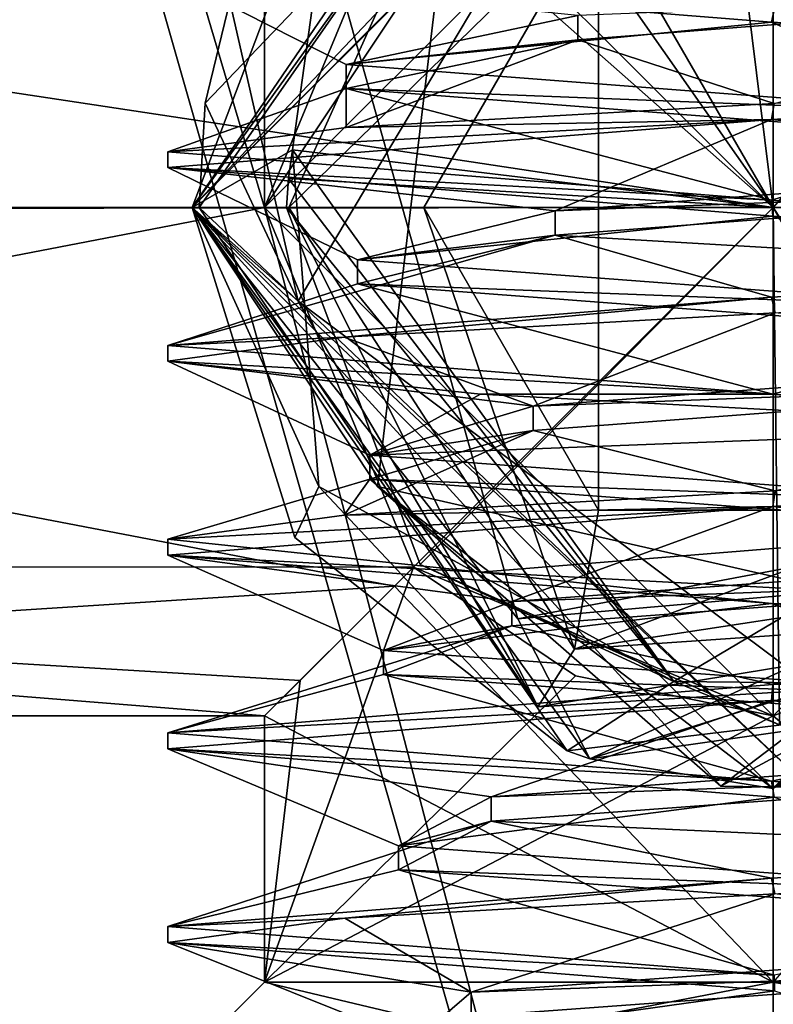
# Model space of a CAD drawing. Units: millimetres. Extents: x -353 to 315, y -111 to 100.
# Drawn here: x -3 to 0, y -33 to -29 of the extents above; entities that cross this region are included whole.
import ezdxf

# ---------------------------------------------------------------- set-up
doc = ezdxf.new("R2010")
doc.units = ezdxf.units.MM
doc.header["$LTSCALE"] = 21.359881
for name, color, linetype in [('1151', 7, 'CONTINUOUS'), ('1152', 7, 'CONTINUOUS'), ('1153', 7, 'CONTINUOUS'), ('1154', 7, 'CONTINUOUS'), ('1155', 7, 'CONTINUOUS'), ('1156', 7, 'CONTINUOUS'), ('1157', 7, 'CONTINUOUS'), ('1158', 7, 'CONTINUOUS'), ('1159', 7, 'CONTINUOUS'), ('1160', 7, 'CONTINUOUS'), ('1161', 7, 'CONTINUOUS'), ('1162', 7, 'CONTINUOUS'), ('1163', 7, 'CONTINUOUS'), ('1167', 7, 'CONTINUOUS'), ('1168', 7, 'CONTINUOUS'), ('479', 7, 'CONTINUOUS'), ('480', 7, 'CONTINUOUS'), ('481', 7, 'CONTINUOUS'), ('482', 7, 'CONTINUOUS'), ('489', 7, 'CONTINUOUS'), ('490', 7, 'CONTINUOUS'), ('493', 7, 'CONTINUOUS'), ('494', 7, 'CONTINUOUS'), ('507', 7, 'CONTINUOUS'), ('508', 7, 'CONTINUOUS'), ('559', 7, 'CONTINUOUS'), ('561', 7, 'CONTINUOUS'), ('592', 7, 'CONTINUOUS'), ('593', 7, 'CONTINUOUS'), ('594', 7, 'CONTINUOUS'), ('595', 7, 'CONTINUOUS'), ('596', 7, 'CONTINUOUS'), ('597', 7, 'CONTINUOUS')]:
    doc.layers.add(name, color=color, linetype=linetype)

msp = doc.modelspace()

# ---------------------------------------------------------------- linework, layer by layer
at = {"layer": '1151', "color": 7, "linetype": 'CONTINUOUS', "true_color": 0xc4c4c4}
for points in [[(-1.327, -28.5036, 47.5), (-2, -30, 47.5), (-0.7217, -28.75, 47.5), (-1.327, -28.5036, 47.5)], [(-0.7217, -28.75, 47.5), (-2, -30, 47.5), (-1.4434, -30, 47.5), (-0.7217, -28.75, 47.5)], [(-2, -30, 47.5), (-0.8202, -31.8241, 47.5), (-1.4434, -30, 47.5), (-2, -30, 47.5)], [(-0.8202, -31.8241, 47.5), (-0.7217, -31.25, 47.5), (-1.4434, -30, 47.5), (-0.8202, -31.8241, 47.5)], [(-0.8202, -31.8241, 47.5), (1.3271, -31.4962, 47.5), (0.7217, -31.25, 47.5), (-0.8202, -31.8241, 47.5)], [(-0.7217, -31.25, 47.5), (-0.8202, -31.8241, 47.5), (0.7217, -31.25, 47.5), (-0.7217, -31.25, 47.5)]]:
    msp.add_3dface(points, dxfattribs=at)
at = {"layer": '1152', "color": 7, "linetype": 'CONTINUOUS', "true_color": 0xc4c4c4}
for points in [[(-2.4, -30, 46.3462), (-2.4, -30, 46.6843), (-0.0107, -27.6, 46.4849), (-2.4, -30, 46.3462)], [(0.0002, -27.6, 46.1462), (-2.4, -30, 46.3462), (-0.0107, -27.6, 46.4849), (0.0002, -27.6, 46.1462)], [(-2.4, -30, 45.5462), (-2.4, -30, 45.8843), (0.0002, -27.6, 45.6843), (-2.4, -30, 45.5462)], [(0.0003, -27.6, 45.3462), (-2.4, -30, 45.5462), (0.0002, -27.6, 45.6843), (0.0003, -27.6, 45.3462)], [(-2.4, -30, 44.9), (-2.4, -30, 45.0843), (-1.798, -28.4103, 44.9921), (-2.4, -30, 44.9)], [(-1.7984, -28.4107, 44.9), (-2.4, -30, 44.9), (-1.798, -28.4103, 44.9921), (-1.7984, -28.4107, 44.9)]]:
    msp.add_3dface(points, dxfattribs=at)
at = {"layer": '1153', "color": 7, "linetype": 'CONTINUOUS', "true_color": 0xc4c4c4}
for points in [[(-2.4, -30, 46.6843), (-2.4, -30, 46.3462), (-0.2173, -32.3901, 46.5346), (-2.4, -30, 46.6843)], [(0.1479, -32.3954, 46.8922), (-2.4, -30, 46.6843), (-0.2173, -32.3901, 46.5346), (0.1479, -32.3954, 46.8922)], [(-2.4, -30, 45.8843), (-2.4, -30, 45.5462), (-0.7571, -32.2775, 45.7053), (-2.4, -30, 45.8843)], [(-2.4, -30, 45.8843), (-0.7571, -32.2775, 45.7053), (-0.0017, -32.4, 46.0842), (-2.4, -30, 45.8843)], [(-2.4, -30, 45.0843), (-2.4, -30, 44.9), (-1.9753, -31.3631, 44.9), (-2.4, -30, 45.0843)], [(-0.8516, -32.2438, 44.9), (-2.4, -30, 45.0843), (-1.9753, -31.3631, 44.9), (-0.8516, -32.2438, 44.9)], [(-2.4, -30, 45.0843), (-0.8516, -32.2438, 44.9), (-0.7571, -32.2775, 45.2434), (-2.4, -30, 45.0843)], [(2.4, -30, 45.9462), (2.4, -30, 46.2843), (-0.0017, -32.4, 46.0842), (2.4, -30, 45.9462)], [(2.2772, -30.7577, 45.9053), (2.4, -30, 45.9462), (-0.0017, -32.4, 46.0842), (2.2772, -30.7577, 45.9053)], [(2.3607, -30.4328, 46.7231), (0.1479, -32.3954, 46.8922), (-0.2173, -32.3901, 46.5346), (2.3607, -30.4328, 46.7231)], [(1.9217, -31.4378, 45.8644), (2.2772, -30.7577, 45.9053), (-0.0017, -32.4, 46.0842), (1.9217, -31.4378, 45.8644)], [(-0.7571, -32.2775, 45.7053), (1.9217, -31.4378, 45.8644), (-0.0017, -32.4, 46.0842), (-0.7571, -32.2775, 45.7053)], [(-0.7571, -32.2775, 45.2434), (1.3633, -31.9752, 45.0231), (1.9217, -31.4378, 45.4025), (-0.7571, -32.2775, 45.2434)], [(-0.8516, -32.2438, 44.9), (1.3633, -31.9752, 45.0231), (-0.7571, -32.2775, 45.2434), (-0.8516, -32.2438, 44.9)]]:
    msp.add_3dface(points, dxfattribs=at)
at = {"layer": '1154', "color": 7, "linetype": 'CONTINUOUS', "true_color": 0xc4c4c4}
for points in [[(-1.7984, -28.4107, 44.9), (-0.2951, -27.6182, 44.9), (0, -30, 42.5), (-1.7984, -28.4107, 44.9)], [(0, -30, 42.5), (-0.2951, -27.6182, 44.9), (1.5386, -28.2478, 44.8319), (0, -30, 42.5)], [(2.2633, -30, 44.7633), (0, -30, 42.5), (1.5386, -28.2478, 44.8319), (2.2633, -30, 44.7633)], [(-2.4, -30, 44.9), (-1.7984, -28.4107, 44.9), (-1.9857, -29.7611, 44.5), (-2.4, -30, 44.9)], [(-1.7984, -28.4107, 44.9), (0, -30, 42.5), (-1.9857, -29.7611, 44.5), (-1.7984, -28.4107, 44.9)], [(-1.8762, -31.1528, 44.7021), (-2.4, -30, 44.9), (-1.9857, -29.7611, 44.5), (-1.8762, -31.1528, 44.7021)], [(-1.9857, -29.7611, 44.5), (0, -30, 42.5), (-2.0013, -29.8802, 44.5048), (-1.9857, -29.7611, 44.5)], [(0, -30, 42.5), (-2.0097, -30, 44.5097), (-2.0013, -29.8802, 44.5048), (0, -30, 42.5)], [(-1.9753, -31.3631, 44.9), (-2.4, -30, 44.9), (-1.8762, -31.1528, 44.7021), (-1.9753, -31.3631, 44.9)], [(-0.8516, -32.2438, 44.9), (-1.9753, -31.3631, 44.9), (-1.8762, -31.1528, 44.7021), (-0.8516, -32.2438, 44.9)]]:
    msp.add_3dface(points, dxfattribs=at)
at = {"layer": '1155', "color": 7, "linetype": 'CONTINUOUS', "true_color": 0xc4c4c4}
for points in [[(-2.0097, -30, 44.5097), (0, -30, 42.5), (-1.4582, -31.4741, 44.5735), (-2.0097, -30, 44.5097)], [(-1.4582, -31.4741, 44.5735), (0, -30, 42.5), (0.0251, -32.1373, 44.6374), (-1.4582, -31.4741, 44.5735)], [(0, -30, 42.5), (2.2633, -30, 44.7633), (0.0251, -32.1373, 44.6374), (0, -30, 42.5)]]:
    msp.add_3dface(points, dxfattribs=at)
at = {"layer": '1156', "color": 7, "linetype": 'CONTINUOUS', "true_color": 0xc4c4c4}
for points in [[(-2, -30, 47.5), (-1.327, -28.5036, 47.5), (-2.3707, -30, 47.1293), (-2, -30, 47.5)], [(-2.3707, -30, 47.1293), (-1.327, -28.5036, 47.5), (-2.3462, -29.5694, 47.1146), (-2.3707, -30, 47.1293)], [(-1.327, -28.5036, 47.5), (-2.2438, -29.1484, 47.1), (-2.3462, -29.5694, 47.1146), (-1.327, -28.5036, 47.5)]]:
    msp.add_3dface(points, dxfattribs=at)
at = {"layer": '1157', "color": 7, "linetype": 'CONTINUOUS', "true_color": 0xc4c4c4}
for points in [[(-0.9717, -32.062, 47.2205), (-2, -30, 47.5), (-2.3707, -30, 47.1293), (-0.9717, -32.062, 47.2205)], [(-0.8202, -31.8241, 47.5), (-2, -30, 47.5), (-0.9717, -32.062, 47.2205), (-0.8202, -31.8241, 47.5)], [(1.3271, -31.4962, 47.5), (-0.8202, -31.8241, 47.5), (1.4114, -31.671, 47.3127), (1.3271, -31.4962, 47.5)], [(1.4114, -31.671, 47.3127), (-0.8202, -31.8241, 47.5), (-0.9717, -32.062, 47.2205), (1.4114, -31.671, 47.3127)]]:
    msp.add_3dface(points, dxfattribs=at)
at = {"layer": '1158', "color": 7, "linetype": 'CONTINUOUS', "true_color": 0xc4c4c4}
for points in [[(-0.0107, -27.6, 46.4849), (-2.4, -30, 46.6843), (-0.5901, -28.089, 46.7534), (-0.0107, -27.6, 46.4849)], [(0.0002, -27.6, 45.6843), (-2.4, -30, 45.8843), (-1.317, -28.4948, 46.0068), (0.0002, -27.6, 45.6843)], [(-0.5901, -28.089, 46.7534), (-2.4, -30, 46.6843), (-1.9622, -30.387, 46.94), (-0.5901, -28.089, 46.7534)], [(-1.317, -28.4948, 46.0068), (-2.4, -30, 45.8843), (-1.6347, -31.1523, 46.1934), (-1.317, -28.4948, 46.0068)], [(-2.4, -30, 46.6843), (0.1479, -32.3954, 46.8922), (-1.9622, -30.387, 46.94), (-2.4, -30, 46.6843)], [(-2.4, -30, 45.8843), (-0.0017, -32.4, 46.0842), (-1.6347, -31.1523, 46.1934), (-2.4, -30, 45.8843)], [(-0.0017, -32.4, 46.0842), (2.4, -30, 46.2843), (0.9749, -31.7463, 46.3801), (-0.0017, -32.4, 46.0842)], [(-1.9622, -30.387, 46.94), (0.1479, -32.3954, 46.8922), (0.1795, -31.9919, 47.1267), (-1.9622, -30.387, 46.94)], [(-1.6347, -31.1523, 46.1934), (-0.0017, -32.4, 46.0842), (0.9749, -31.7463, 46.3801), (-1.6347, -31.1523, 46.1934)]]:
    msp.add_3dface(points, dxfattribs=at)
at = {"layer": '1159', "color": 7, "linetype": 'CONTINUOUS', "true_color": 0xc4c4c4}
for points in [[(-2.4, -30, 46.3462), (0.0002, -27.6, 46.1462), (-1.317, -28.4948, 46.0068), (-2.4, -30, 46.3462)], [(-2.2438, -29.1484, 47.1), (-0.5901, -28.089, 46.7534), (-1.9622, -30.387, 46.94), (-2.2438, -29.1484, 47.1)], [(-2.4, -30, 46.3462), (-1.317, -28.4948, 46.0068), (-1.6347, -31.1523, 46.1934), (-2.4, -30, 46.3462)], [(-2.3462, -29.5694, 47.1146), (-2.2438, -29.1484, 47.1), (-1.9622, -30.387, 46.94), (-2.3462, -29.5694, 47.1146)], [(-2.3707, -30, 47.1293), (-2.3462, -29.5694, 47.1146), (-1.9622, -30.387, 46.94), (-2.3707, -30, 47.1293)], [(-0.2173, -32.3901, 46.5346), (-2.4, -30, 46.3462), (-1.6347, -31.1523, 46.1934), (-0.2173, -32.3901, 46.5346)], [(-0.9717, -32.062, 47.2205), (-2.3707, -30, 47.1293), (-1.9622, -30.387, 46.94), (-0.9717, -32.062, 47.2205)], [(-0.9717, -32.062, 47.2205), (-1.9622, -30.387, 46.94), (0.1795, -31.9919, 47.1267), (-0.9717, -32.062, 47.2205)], [(2.3607, -30.4328, 46.7231), (-0.2173, -32.3901, 46.5346), (0.9749, -31.7463, 46.3801), (2.3607, -30.4328, 46.7231)], [(-0.2173, -32.3901, 46.5346), (-1.6347, -31.1523, 46.1934), (0.9749, -31.7463, 46.3801), (-0.2173, -32.3901, 46.5346)], [(1.4114, -31.671, 47.3127), (-0.9717, -32.062, 47.2205), (0.1795, -31.9919, 47.1267), (1.4114, -31.671, 47.3127)]]:
    msp.add_3dface(points, dxfattribs=at)
at = {"layer": '1160', "color": 7, "linetype": 'CONTINUOUS', "true_color": 0xc4c4c4}
for points in [[(-1.798, -28.4103, 44.9921), (-2.4, -30, 45.0843), (-1.7848, -29.0975, 45.2556), (-1.798, -28.4103, 44.9921)], [(-1.7848, -29.0975, 45.2556), (-2.4, -30, 45.0843), (-1.0543, -31.6995, 45.4445), (-1.7848, -29.0975, 45.2556)], [(-1.9857, -29.7611, 44.5), (-2.0013, -29.8802, 44.5048), (-0.4108, -31.9574, 44.6889), (-1.9857, -29.7611, 44.5)], [(-2.0013, -29.8802, 44.5048), (-2.0097, -30, 44.5097), (-0.4108, -31.9574, 44.6889), (-2.0013, -29.8802, 44.5048)], [(-2.4, -30, 45.0843), (-0.7571, -32.2775, 45.2434), (-1.0543, -31.6995, 45.4445), (-2.4, -30, 45.0843)], [(-2.0097, -30, 44.5097), (-1.4582, -31.4741, 44.5735), (-0.4108, -31.9574, 44.6889), (-2.0097, -30, 44.5097)], [(-0.4108, -31.9574, 44.6889), (0.0251, -32.1373, 44.6374), (1.9142, -30.5795, 44.8778), (-0.4108, -31.9574, 44.6889)], [(1.9217, -31.4378, 45.4025), (1.6014, -31.1982, 45.6335), (-1.0543, -31.6995, 45.4445), (1.9217, -31.4378, 45.4025)], [(-0.7571, -32.2775, 45.2434), (1.9217, -31.4378, 45.4025), (-1.0543, -31.6995, 45.4445), (-0.7571, -32.2775, 45.2434)], [(-1.4582, -31.4741, 44.5735), (0.0251, -32.1373, 44.6374), (-0.4108, -31.9574, 44.6889), (-1.4582, -31.4741, 44.5735)]]:
    msp.add_3dface(points, dxfattribs=at)
at = {"layer": '1161', "color": 7, "linetype": 'CONTINUOUS', "true_color": 0xc4c4c4}
for points in [[(-2.4, -30, 45.5462), (0.0003, -27.6, 45.3462), (-1.7848, -29.0975, 45.2556), (-2.4, -30, 45.5462)], [(-2.4, -30, 45.5462), (-1.7848, -29.0975, 45.2556), (-1.0543, -31.6995, 45.4445), (-2.4, -30, 45.5462)], [(-1.8762, -31.1528, 44.7021), (-1.9857, -29.7611, 44.5), (-0.4108, -31.9574, 44.6889), (-1.8762, -31.1528, 44.7021)], [(-0.7571, -32.2775, 45.7053), (-2.4, -30, 45.5462), (-1.0543, -31.6995, 45.4445), (-0.7571, -32.2775, 45.7053)], [(1.3633, -31.9752, 45.0231), (-0.4108, -31.9574, 44.6889), (1.9142, -30.5795, 44.8778), (1.3633, -31.9752, 45.0231)], [(-0.8516, -32.2438, 44.9), (-1.8762, -31.1528, 44.7021), (-0.4108, -31.9574, 44.6889), (-0.8516, -32.2438, 44.9)], [(1.6014, -31.1982, 45.6335), (-0.7571, -32.2775, 45.7053), (-1.0543, -31.6995, 45.4445), (1.6014, -31.1982, 45.6335)], [(1.9217, -31.4378, 45.8644), (-0.7571, -32.2775, 45.7053), (1.6014, -31.1982, 45.6335), (1.9217, -31.4378, 45.8644)], [(1.3633, -31.9752, 45.0231), (-0.8516, -32.2438, 44.9), (-0.4108, -31.9574, 44.6889), (1.3633, -31.9752, 45.0231)]]:
    msp.add_3dface(points, dxfattribs=at)
at = {"layer": '1162', "color": 7, "linetype": 'CONTINUOUS', "true_color": 0xc4c4c4}
for points in [[(-1.4434, -30, 44.5), (-0.7217, -31.25, 44.5), (-0.7217, -28.75, 44.5), (-1.4434, -30, 44.5)], [(-0.7217, -28.75, 44.5), (-0.7217, -31.25, 44.5), (0.7217, -31.25, 44.5), (-0.7217, -28.75, 44.5)], [(0.7217, -28.75, 44.5), (-0.7217, -28.75, 44.5), (0.7217, -31.25, 44.5), (0.7217, -28.75, 44.5)]]:
    msp.add_3dface(points, dxfattribs=at)
at = {"layer": '1163', "color": 7, "linetype": 'CONTINUOUS', "true_color": 0xc4c4c4}
for points in [[(-0.7217, -31.25, 47.5), (0.7217, -31.25, 47.5), (0.7217, -31.25, 44.5), (-0.7217, -31.25, 47.5)], [(-0.7217, -31.25, 44.5), (-0.7217, -31.25, 47.5), (0.7217, -31.25, 44.5), (-0.7217, -31.25, 44.5)]]:
    msp.add_3dface(points, dxfattribs=at)
at = {"layer": '1167', "color": 7, "linetype": 'CONTINUOUS', "true_color": 0xc4c4c4}
for points in [[(-0.7217, -28.75, 47.5), (-1.4434, -30, 47.5), (-1.4434, -30, 44.5), (-0.7217, -28.75, 47.5)], [(-0.7217, -28.75, 47.5), (-1.4434, -30, 44.5), (-0.7217, -28.75, 44.5), (-0.7217, -28.75, 47.5)]]:
    msp.add_3dface(points, dxfattribs=at)
at = {"layer": '1168', "color": 7, "linetype": 'CONTINUOUS', "true_color": 0xc4c4c4}
for points in [[(-1.4434, -30, 47.5), (-0.7217, -31.25, 47.5), (-0.7217, -31.25, 44.5), (-1.4434, -30, 47.5)], [(-1.4434, -30, 47.5), (-0.7217, -31.25, 44.5), (-1.4434, -30, 44.5), (-1.4434, -30, 47.5)]]:
    msp.add_3dface(points, dxfattribs=at)
at = {"layer": '479', "color": 7, "linetype": 'CONTINUOUS', "true_color": 0xc4c4c4}
for points in [[(-2.1, -30.0002, 48.1747), (-2.1, -20.5002, 48.1747), (-7.0004, -13.5, 45.5003), (-2.1, -30.0002, 48.1747)], [(-2.1, -30.0002, 48.1747), (-7.0004, -13.5, 45.5003), (0, -38, 48.4), (-2.1, -30.0002, 48.1747)], [(0, -38, 48.4), (-7.0004, -13.5, 45.5003), (-7.0004, -38, 45.5003), (0, -38, 48.4)], [(0, -13.5, 48.4), (2.1, -20.4998, 48.1747), (7.0004, -38, 45.5003), (0, -13.5, 48.4)], [(7.0004, -13.5, 45.5003), (0, -13.5, 48.4), (7.0004, -38, 45.5003), (7.0004, -13.5, 45.5003)], [(-2.1, -30.0002, 48.1747), (0, -27.9, 48.4), (-2.1, -20.5002, 48.1747), (-2.1, -30.0002, 48.1747)], [(0, -22.6, 48.4), (2.1, -29.9998, 48.1747), (2.1, -20.4998, 48.1747), (0, -22.6, 48.4)], [(0, -27.9, 48.4), (2.1, -29.9998, 48.1747), (0, -22.6, 48.4), (0, -27.9, 48.4)], [(0, -32.1, 48.4), (-2.1, -30.0002, 48.1747), (0, -38, 48.4), (0, -32.1, 48.4)], [(2.1, -29.9998, 48.1747), (0, -32.1, 48.4), (7.0004, -38, 45.5003), (2.1, -29.9998, 48.1747)], [(7.0004, -38, 45.5003), (0, -32.1, 48.4), (0, -38, 48.4), (7.0004, -38, 45.5003)]]:
    msp.add_3dface(points, dxfattribs=at)
at = {"layer": '480', "color": 7, "linetype": 'CONTINUOUS', "true_color": 0xc4c4c4}
for points in [[(-7.0004, -13.5, 31.4997), (0, -13.5, 28.6), (-7.0004, -38, 31.4997), (-7.0004, -13.5, 31.4997)], [(-7.0004, -38, 31.4997), (0, -13.5, 28.6), (0, -38, 28.6), (-7.0004, -38, 31.4997)]]:
    msp.add_3dface(points, dxfattribs=at)
at = {"layer": '481', "color": 7, "linetype": 'CONTINUOUS', "true_color": 0xc4c4c4}
for points in [[(-1.5626, -28.4374, 37.0971), (0, -30, 36.4), (-2.1, -27, 38.5), (-1.5626, -28.4374, 37.0971)], [(-2.1, -27, 38.5), (0, -30, 36.4), (0, -27, 36.4), (-2.1, -27, 38.5)], [(2.1, -30, 38.5), (2.1, -27, 38.5), (0, -27, 36.4), (2.1, -30, 38.5)], [(2.1, -33.2, 38.5), (2.1, -30, 38.5), (0, -27, 36.4), (2.1, -33.2, 38.5)], [(0, -30, 36.4), (2.1, -33.2, 38.5), (0, -27, 36.4), (0, -30, 36.4)], [(-1.5636, -31.5636, 37.0982), (0, -33.2, 36.4), (0, -30, 36.4), (-1.5636, -31.5636, 37.0982)], [(0, -33.2, 36.4), (2.1, -33.2, 38.5), (0, -30, 36.4), (0, -33.2, 36.4)], [(-2.1, -32.1, 38.5), (0, -33.2, 36.4), (-1.5636, -31.5636, 37.0982), (-2.1, -32.1, 38.5)], [(-2.1, -33.2, 38.5), (0, -33.2, 36.4), (-2.1, -32.1, 38.5), (-2.1, -33.2, 38.5)]]:
    msp.add_3dface(points, dxfattribs=at)
at = {"layer": '482', "color": 7, "linetype": 'CONTINUOUS', "true_color": 0xc4c4c4}
for points in [[(-0.817, -31.9345, 40.4346), (-2.1, -33.2, 38.5), (-1.4849, -31.4849, 39.9849), (-0.817, -31.9345, 40.4346)], [(-1.4849, -31.4849, 39.9849), (-2.1, -33.2, 38.5), (-1.953, -31.9532, 39.2718), (-1.4849, -31.4849, 39.9849)], [(0, -32.1, 40.6), (1.3857, -31.5779, 40.0779), (0, -33.2, 40.6), (0, -32.1, 40.6)], [(0, -32.1, 40.6), (-2.1, -33.2, 38.5), (-0.817, -31.9345, 40.4346), (0, -32.1, 40.6)], [(-2.1, -33.2, 38.5), (-2.1, -32.1, 38.5), (-1.953, -31.9532, 39.2718), (-2.1, -33.2, 38.5)], [(-2.1, -33.2, 38.5), (0, -32.1, 40.6), (0, -33.2, 40.6), (-2.1, -33.2, 38.5)]]:
    msp.add_3dface(points, dxfattribs=at)
at = {"layer": '489', "color": 7, "linetype": 'CONTINUOUS', "true_color": 0xc4c4c4}
for points in [[(-9.7876, -28.5179, 37.0122), (0, -30, 36.4), (-1.5626, -28.4374, 37.0971), (-9.7876, -28.5179, 37.0122)], [(-9.7876, -28.5179, 37.0122), (-9.6747, -30.0099, 36.4), (0, -30, 36.4), (-9.7876, -28.5179, 37.0122)], [(-9.6747, -30.0099, 36.4), (-9.9, -32.1, 38.5), (-1.5636, -31.5636, 37.0982), (-9.6747, -30.0099, 36.4)], [(-9.6747, -30.0099, 36.4), (-1.5636, -31.5636, 37.0982), (0, -30, 36.4), (-9.6747, -30.0099, 36.4)], [(-9.9, -32.1, 38.5), (-2.1, -32.1, 38.5), (-1.5636, -31.5636, 37.0982), (-9.9, -32.1, 38.5)]]:
    msp.add_3dface(points, dxfattribs=at)
at = {"layer": '490', "color": 7, "linetype": 'CONTINUOUS', "true_color": 0xc4c4c4}
for points in [[(-9.6747, -29.9919, 40.6), (-9.9, -27.9, 38.5), (-1.4849, -28.5151, 39.9849), (-9.6747, -29.9919, 40.6)], [(-9.6747, -29.9919, 40.6), (-1.4849, -28.5151, 39.9849), (-2.1002, -30.0002, 40.6), (-9.6747, -29.9919, 40.6)], [(-9.7877, -31.4827, 39.9871), (-9.6747, -29.9919, 40.6), (-2.1002, -30.0002, 40.6), (-9.7877, -31.4827, 39.9871)], [(-1.4849, -31.4849, 39.9849), (-9.7877, -31.4827, 39.9871), (-2.1002, -30.0002, 40.6), (-1.4849, -31.4849, 39.9849)], [(-9.9, -32.1, 38.5), (-9.7877, -31.4827, 39.9871), (-2.1, -32.1, 38.5), (-9.9, -32.1, 38.5)], [(-2.1, -32.1, 38.5), (-9.7877, -31.4827, 39.9871), (-1.953, -31.9532, 39.2718), (-2.1, -32.1, 38.5)], [(-9.7877, -31.4827, 39.9871), (-1.4849, -31.4849, 39.9849), (-1.953, -31.9532, 39.2718), (-9.7877, -31.4827, 39.9871)]]:
    msp.add_3dface(points, dxfattribs=at)
at = {"layer": '493', "color": 7, "linetype": 'CONTINUOUS', "true_color": 0xc4c4c4}
for points in [[(0, -27.9, 48.4), (-2.1, -30.0002, 48.1747), (0, -27.9, 40.6), (0, -27.9, 48.4)], [(-2.1, -30.0002, 48.1747), (-0.8137, -28.0641, 40.436), (0, -27.9, 40.6), (-2.1, -30.0002, 48.1747)], [(-2.1, -30.0002, 48.1747), (-1.4849, -28.5151, 39.9849), (-0.8137, -28.0641, 40.436), (-2.1, -30.0002, 48.1747)], [(-1.4849, -28.5151, 39.9849), (-2.1, -30.0002, 48.1747), (-2.1002, -30.0002, 40.6), (-1.4849, -28.5151, 39.9849)], [(-2.1, -30.0002, 48.1747), (-1.4849, -31.4849, 39.9849), (-2.1002, -30.0002, 40.6), (-2.1, -30.0002, 48.1747)], [(-2.1, -30.0002, 48.1747), (0, -32.1, 48.4), (-1.4849, -31.4849, 39.9849), (-2.1, -30.0002, 48.1747)], [(0, -32.1, 48.4), (-0.817, -31.9345, 40.4346), (-1.4849, -31.4849, 39.9849), (0, -32.1, 48.4)], [(0, -32.1, 48.4), (0, -32.1, 40.6), (-0.817, -31.9345, 40.4346), (0, -32.1, 48.4)]]:
    msp.add_3dface(points, dxfattribs=at)
at = {"layer": '494', "color": 7, "linetype": 'CONTINUOUS', "true_color": 0xc4c4c4}
for points in [[(2.1, -29.9998, 48.1747), (0, -27.9, 48.4), (1.4697, -28.4996, 40), (2.1, -29.9998, 48.1747)], [(0, -32.1, 48.4), (2.1, -29.9998, 48.1747), (0, -32.1, 40.6), (0, -32.1, 48.4)], [(2.1, -29.9998, 48.1747), (1.3857, -31.5779, 40.0779), (0, -32.1, 40.6), (2.1, -29.9998, 48.1747)]]:
    msp.add_3dface(points, dxfattribs=at)
at = {"layer": '507', "color": 7, "linetype": 'CONTINUOUS', "true_color": 0xc4c4c4}
for points in [[(-2.1, -33.2, 38.5), (-2.6, -33.7, 38.5), (0, -33.7, 35.9), (-2.1, -33.2, 38.5)], [(0, -33.2, 36.4), (-2.1, -33.2, 38.5), (0, -33.7, 35.9), (0, -33.2, 36.4)], [(2.1, -33.2, 38.5), (0, -33.2, 36.4), (2.6, -33.7, 38.5), (2.1, -33.2, 38.5)], [(2.6, -33.7, 38.5), (0, -33.2, 36.4), (0, -33.7, 35.9), (2.6, -33.7, 38.5)]]:
    msp.add_3dface(points, dxfattribs=at)
at = {"layer": '508', "color": 7, "linetype": 'CONTINUOUS', "true_color": 0xc4c4c4}
for points in [[(-2.1, -33.2, 38.5), (0, -33.2, 40.6), (-2.6, -33.7, 38.5), (-2.1, -33.2, 38.5)], [(0, -33.2, 40.6), (0, -33.7, 41.1), (-2.6, -33.7, 38.5), (0, -33.2, 40.6)]]:
    msp.add_3dface(points, dxfattribs=at)
at = {"layer": '559', "color": 7, "linetype": 'CONTINUOUS', "true_color": 0xc4c4c4}
for points in [[(-0.007, -29.6356, 41), (1.7698, -29.5351, 40.2657), (0.0035, -29.5701, 41), (-0.007, -29.6356, 41)], [(-1.7636, -29.67, 40.2719), (-0.007, -29.6356, 41), (0.0035, -29.5701, 41), (-1.7636, -29.67, 40.2719)], [(-2.5, -29.8352, 38.5), (-0.007, -29.6356, 41), (-2.5, -29.7703, 38.5), (-2.5, -29.8352, 38.5)], [(-2.5, -29.7703, 38.5), (-0.007, -29.6356, 41), (-1.7636, -29.67, 40.2719), (-2.5, -29.7703, 38.5)], [(-0.007, -30.3707, 41), (0.0083, -30.4348, 41), (1.7698, -30.2702, 40.2657), (-0.007, -30.3707, 41)], [(-2.5, -30.5703, 38.5), (-1.7723, -30.5356, 40.2633), (-0.007, -30.3707, 41), (-2.5, -30.5703, 38.5)], [(-1.7723, -30.5356, 40.2633), (0.0083, -30.4348, 41), (-0.007, -30.3707, 41), (-1.7723, -30.5356, 40.2633)], [(-2.5, -30.6352, 38.5), (-1.7723, -30.5356, 40.2633), (-2.5, -30.5703, 38.5), (-2.5, -30.6352, 38.5)], [(-0.0019, -31.2353, 41), (2.5, -31.0352, 38.5), (0.0083, -31.1699, 41), (-0.0019, -31.2353, 41)], [(-1.7723, -31.2706, 40.2633), (-0.0019, -31.2353, 41), (0.0083, -31.1699, 41), (-1.7723, -31.2706, 40.2633)], [(-2.5, -31.4352, 38.5), (-0.0019, -31.2353, 41), (-2.5, -31.3703, 38.5), (-2.5, -31.4352, 38.5)], [(-2.5, -31.3703, 38.5), (-0.0019, -31.2353, 41), (-1.7723, -31.2706, 40.2633), (-2.5, -31.3703, 38.5)], [(2.5, -31.8352, 38.5), (2.5, -31.7703, 38.5), (-0.0019, -31.9704, 41), (2.5, -31.8352, 38.5)], [(1.7727, -31.9349, 40.2628), (2.5, -31.8352, 38.5), (-0.0019, -31.9704, 41), (1.7727, -31.9349, 40.2628)], [(-0.0071, -32.0356, 41), (1.7727, -31.9349, 40.2628), (-0.0019, -31.9704, 41), (-0.0071, -32.0356, 41)], [(-2.5, -32.1703, 38.5), (-0.0071, -32.0356, 41), (-0.0019, -31.9704, 41), (-2.5, -32.1703, 38.5)], [(-2.5, -32.2352, 38.5), (-0.0071, -32.0356, 41), (-2.5, -32.1703, 38.5), (-2.5, -32.2352, 38.5)], [(-0.0071, -32.7707, 41), (0.0066, -32.8349, 41), (1.7727, -32.67, 40.2628), (-0.0071, -32.7707, 41)], [(-2.5, -32.9703, 38.5), (-1.7687, -32.9353, 40.2669), (-0.0071, -32.7707, 41), (-2.5, -32.9703, 38.5)], [(-1.7687, -32.9353, 40.2669), (0.0066, -32.8349, 41), (-0.0071, -32.7707, 41), (-1.7687, -32.9353, 40.2669)], [(-2.5, -33.0352, 38.5), (-1.7687, -32.9353, 40.2669), (-2.5, -32.9703, 38.5), (-2.5, -33.0352, 38.5)]]:
    msp.add_3dface(points, dxfattribs=at)
at = {"layer": '561', "color": 7, "linetype": 'CONTINUOUS', "true_color": 0xc4c4c4}
for points in [[(-0.0072, -29.2349, 36), (-2.5, -29.0352, 38.5), (0.0065, -29.1706, 36), (-0.0072, -29.2349, 36)], [(2.5, -29.3703, 38.5), (-0.0072, -29.2349, 36), (0.0065, -29.1706, 36), (2.5, -29.3703, 38.5)], [(2.5, -29.3703, 38.5), (2.5, -29.4352, 38.5), (-0.0072, -29.2349, 36), (2.5, -29.3703, 38.5)], [(-2.5, -29.8352, 38.5), (-2.5, -29.7703, 38.5), (-0.0072, -29.9699, 36), (-2.5, -29.8352, 38.5)], [(-0.0018, -30.0351, 36), (-2.5, -29.8352, 38.5), (-0.0072, -29.9699, 36), (-0.0018, -30.0351, 36)], [(2.5, -30.1703, 38.5), (-0.0018, -30.0351, 36), (-0.0072, -29.9699, 36), (2.5, -30.1703, 38.5)], [(2.5, -30.1703, 38.5), (2.5, -30.2352, 38.5), (-0.0018, -30.0351, 36), (2.5, -30.1703, 38.5)], [(-2.5, -30.6352, 38.5), (-2.5, -30.5703, 38.5), (-0.0018, -30.7702, 36), (-2.5, -30.6352, 38.5)], [(-1.2089, -30.771, 36.3117), (-2.5, -30.6352, 38.5), (-0.0018, -30.7702, 36), (-1.2089, -30.771, 36.3117)], [(1.3289, -30.9066, 36.3824), (-1.2089, -30.771, 36.3117), (-0.0018, -30.7702, 36), (1.3289, -30.9066, 36.3824)], [(2.5, -30.9703, 38.5), (1.3289, -30.9066, 36.3824), (-0.0018, -30.7702, 36), (2.5, -30.9703, 38.5)], [(-2.5, -31.4352, 38.5), (-2.5, -31.3703, 38.5), (-1.2089, -31.5061, 36.3117), (-2.5, -31.4352, 38.5)], [(-0.0071, -31.6349, 36), (-2.5, -31.4352, 38.5), (-1.2089, -31.5061, 36.3117), (-0.0071, -31.6349, 36)], [(1.3289, -31.6417, 36.3824), (-0.0071, -31.6349, 36), (-1.2089, -31.5061, 36.3117), (1.3289, -31.6417, 36.3824)], [(2.5, -31.7703, 38.5), (2.5, -31.8352, 38.5), (-0.0071, -31.6349, 36), (2.5, -31.7703, 38.5)], [(2.5, -31.7703, 38.5), (-0.0071, -31.6349, 36), (2.1876, -31.706, 37.2899), (2.5, -31.7703, 38.5)], [(2.1876, -31.706, 37.2899), (-0.0071, -31.6349, 36), (1.3289, -31.6417, 36.3824), (2.1876, -31.706, 37.2899)], [(-2.5, -32.2352, 38.5), (-2.5, -32.1703, 38.5), (-0.0071, -32.37, 36), (-2.5, -32.2352, 38.5)], [(0.0036, -32.4354, 36), (-2.5, -32.2352, 38.5), (-0.0071, -32.37, 36), (0.0036, -32.4354, 36)], [(2.5, -32.5703, 38.5), (0.0036, -32.4354, 36), (-0.0071, -32.37, 36), (2.5, -32.5703, 38.5)], [(-2.5, -33.0352, 38.5), (-2.5, -32.9703, 38.5), (0.0036, -33.1705, 36), (-2.5, -33.0352, 38.5)], [(0.005, -33.2355, 36), (-2.5, -33.0352, 38.5), (0.0036, -33.1705, 36), (0.005, -33.2355, 36)]]:
    msp.add_3dface(points, dxfattribs=at)
at = {"layer": '592', "color": 7, "linetype": 'CONTINUOUS', "true_color": 0xc4c4c4}
for points in [[(-0.8076, -29.3071, 40.2749), (0.0035, -29.5701, 41), (1.7855, -29.1054, 39.2838), (-0.8076, -29.3071, 40.2749)], [(-1.764, -29.5088, 37.6688), (-1.7636, -29.67, 40.2719), (-0.8076, -29.3071, 40.2749), (-1.764, -29.5088, 37.6688)], [(-1.7636, -29.67, 40.2719), (0.0035, -29.5701, 41), (-0.8076, -29.3071, 40.2749), (-1.7636, -29.67, 40.2719)], [(-2.5, -29.7703, 38.5), (-1.7636, -29.67, 40.2719), (-1.764, -29.5088, 37.6688), (-2.5, -29.7703, 38.5)], [(-0.0072, -29.9699, 36), (-2.5, -29.7703, 38.5), (-1.764, -29.5088, 37.6688), (-0.0072, -29.9699, 36)], [(0.8546, -29.7105, 36.7473), (-0.0072, -29.9699, 36), (-1.764, -29.5088, 37.6688), (0.8546, -29.7105, 36.7473)], [(2.5, -30.1703, 38.5), (-0.0072, -29.9699, 36), (0.8546, -29.7105, 36.7473), (2.5, -30.1703, 38.5)], [(-0.9011, -30.1139, 40.2293), (1.7698, -30.2702, 40.2657), (1.7412, -29.9122, 39.3779), (-0.9011, -30.1139, 40.2293)], [(-2.5, -30.5703, 38.5), (-0.007, -30.3707, 41), (-0.9011, -30.1139, 40.2293), (-2.5, -30.5703, 38.5)], [(-1.7171, -30.3156, 37.5759), (-2.5, -30.5703, 38.5), (-0.9011, -30.1139, 40.2293), (-1.7171, -30.3156, 37.5759)], [(-0.007, -30.3707, 41), (1.7698, -30.2702, 40.2657), (-0.9011, -30.1139, 40.2293), (-0.007, -30.3707, 41)], [(-0.0018, -30.7702, 36), (-2.5, -30.5703, 38.5), (-1.7171, -30.3156, 37.5759), (-0.0018, -30.7702, 36)], [(0.9469, -30.5173, 36.7953), (-0.0018, -30.7702, 36), (-1.7171, -30.3156, 37.5759), (0.9469, -30.5173, 36.7953)], [(2.5, -30.9703, 38.5), (-0.0018, -30.7702, 36), (0.9469, -30.5173, 36.7953), (2.5, -30.9703, 38.5)], [(-0.9921, -30.9207, 40.1788), (0.0083, -31.1699, 41), (1.6919, -30.719, 39.4696), (-0.9921, -30.9207, 40.1788)], [(-1.7723, -31.2706, 40.2633), (0.0083, -31.1699, 41), (-0.9921, -30.9207, 40.1788), (-1.7723, -31.2706, 40.2633)], [(-1.6654, -31.1224, 37.4856), (-1.7723, -31.2706, 40.2633), (-0.9921, -30.9207, 40.1788), (-1.6654, -31.1224, 37.4856)], [(-2.5, -31.3703, 38.5), (-1.7723, -31.2706, 40.2633), (-1.6654, -31.1224, 37.4856), (-2.5, -31.3703, 38.5)], [(-1.2089, -31.5061, 36.3117), (-2.5, -31.3703, 38.5), (-1.6654, -31.1224, 37.4856), (-1.2089, -31.5061, 36.3117)], [(1.0365, -31.3241, 36.8483), (-1.2089, -31.5061, 36.3117), (-1.6654, -31.1224, 37.4856), (1.0365, -31.3241, 36.8483)], [(1.3289, -31.6417, 36.3824), (-1.2089, -31.5061, 36.3117), (1.0365, -31.3241, 36.8483), (1.3289, -31.6417, 36.3824)]]:
    msp.add_3dface(points, dxfattribs=at)
at = {"layer": '593', "color": 7, "linetype": 'CONTINUOUS', "true_color": 0xc4c4c4}
for points in [[(-2.5, -29.0352, 38.5), (-0.0072, -29.2349, 36), (-1.764, -29.4088, 37.6688), (-2.5, -29.0352, 38.5)], [(-0.8076, -29.2071, 40.2749), (-2.5, -29.0352, 38.5), (-1.764, -29.4088, 37.6688), (-0.8076, -29.2071, 40.2749)], [(-1.764, -29.4088, 37.6688), (-0.0072, -29.2349, 36), (0.8546, -29.6105, 36.7473), (-1.764, -29.4088, 37.6688)], [(-0.0072, -29.2349, 36), (2.5, -29.4352, 38.5), (0.8546, -29.6105, 36.7473), (-0.0072, -29.2349, 36)], [(1.7698, -29.5351, 40.2657), (-0.007, -29.6356, 41), (1.7412, -29.8122, 39.3779), (1.7698, -29.5351, 40.2657)], [(-0.007, -29.6356, 41), (-2.5, -29.8352, 38.5), (-0.9011, -30.0139, 40.2293), (-0.007, -29.6356, 41)], [(1.7412, -29.8122, 39.3779), (-0.007, -29.6356, 41), (-0.9011, -30.0139, 40.2293), (1.7412, -29.8122, 39.3779)], [(-2.5, -29.8352, 38.5), (-0.0018, -30.0351, 36), (-1.7171, -30.2156, 37.5759), (-2.5, -29.8352, 38.5)], [(-0.9011, -30.0139, 40.2293), (-2.5, -29.8352, 38.5), (-1.7171, -30.2156, 37.5759), (-0.9011, -30.0139, 40.2293)], [(-1.7171, -30.2156, 37.5759), (-0.0018, -30.0351, 36), (0.9469, -30.4173, 36.7953), (-1.7171, -30.2156, 37.5759)], [(-0.0018, -30.0351, 36), (2.5, -30.2352, 38.5), (0.9469, -30.4173, 36.7953), (-0.0018, -30.0351, 36)], [(0.0083, -30.4348, 41), (-1.7723, -30.5356, 40.2633), (-0.9921, -30.8207, 40.1788), (0.0083, -30.4348, 41)], [(1.6919, -30.619, 39.4696), (0.0083, -30.4348, 41), (-0.9921, -30.8207, 40.1788), (1.6919, -30.619, 39.4696)], [(-1.7723, -30.5356, 40.2633), (-2.5, -30.6352, 38.5), (-0.9921, -30.8207, 40.1788), (-1.7723, -30.5356, 40.2633)], [(-2.5, -30.6352, 38.5), (-1.2089, -30.771, 36.3117), (-1.6654, -31.0224, 37.4856), (-2.5, -30.6352, 38.5)], [(-0.9921, -30.8207, 40.1788), (-2.5, -30.6352, 38.5), (-1.6654, -31.0224, 37.4856), (-0.9921, -30.8207, 40.1788)], [(-1.2089, -30.771, 36.3117), (1.3289, -30.9066, 36.3824), (-1.6654, -31.0224, 37.4856), (-1.2089, -30.771, 36.3117)], [(-1.6654, -31.0224, 37.4856), (1.3289, -30.9066, 36.3824), (1.0365, -31.2241, 36.8483), (-1.6654, -31.0224, 37.4856)]]:
    msp.add_3dface(points, dxfattribs=at)
at = {"layer": '594', "color": 7, "linetype": 'CONTINUOUS', "true_color": 0xc4c4c4}
for points in [[(-0.8076, -29.3071, 40.2749), (1.7855, -29.1054, 39.2838), (-0.8076, -29.2071, 40.2749), (-0.8076, -29.3071, 40.2749)], [(-0.8076, -29.3071, 40.2749), (-0.8076, -29.2071, 40.2749), (-1.764, -29.4088, 37.6688), (-0.8076, -29.3071, 40.2749)], [(-1.764, -29.5088, 37.6688), (-0.8076, -29.3071, 40.2749), (-1.764, -29.4088, 37.6688), (-1.764, -29.5088, 37.6688)], [(-1.764, -29.5088, 37.6688), (-1.764, -29.4088, 37.6688), (0.8546, -29.6105, 36.7473), (-1.764, -29.5088, 37.6688)], [(0.8546, -29.7105, 36.7473), (-1.764, -29.5088, 37.6688), (0.8546, -29.6105, 36.7473), (0.8546, -29.7105, 36.7473)], [(1.7412, -29.9122, 39.3779), (1.7412, -29.8122, 39.3779), (-0.9011, -30.0139, 40.2293), (1.7412, -29.9122, 39.3779)], [(-0.9011, -30.1139, 40.2293), (1.7412, -29.9122, 39.3779), (-0.9011, -30.0139, 40.2293), (-0.9011, -30.1139, 40.2293)], [(-0.9011, -30.1139, 40.2293), (-0.9011, -30.0139, 40.2293), (-1.7171, -30.2156, 37.5759), (-0.9011, -30.1139, 40.2293)], [(-1.7171, -30.3156, 37.5759), (-0.9011, -30.1139, 40.2293), (-1.7171, -30.2156, 37.5759), (-1.7171, -30.3156, 37.5759)], [(-1.7171, -30.3156, 37.5759), (-1.7171, -30.2156, 37.5759), (0.9469, -30.4173, 36.7953), (-1.7171, -30.3156, 37.5759)], [(0.9469, -30.5173, 36.7953), (-1.7171, -30.3156, 37.5759), (0.9469, -30.4173, 36.7953), (0.9469, -30.5173, 36.7953)], [(1.6919, -30.719, 39.4696), (1.6919, -30.619, 39.4696), (-0.9921, -30.8207, 40.1788), (1.6919, -30.719, 39.4696)], [(-0.9921, -30.9207, 40.1788), (1.6919, -30.719, 39.4696), (-0.9921, -30.8207, 40.1788), (-0.9921, -30.9207, 40.1788)], [(-0.9921, -30.9207, 40.1788), (-0.9921, -30.8207, 40.1788), (-1.6654, -31.0224, 37.4856), (-0.9921, -30.9207, 40.1788)], [(-1.6654, -31.1224, 37.4856), (-0.9921, -30.9207, 40.1788), (-1.6654, -31.0224, 37.4856), (-1.6654, -31.1224, 37.4856)], [(-1.6654, -31.1224, 37.4856), (-1.6654, -31.0224, 37.4856), (1.0365, -31.2241, 36.8483), (-1.6654, -31.1224, 37.4856)], [(1.0365, -31.3241, 36.8483), (-1.6654, -31.1224, 37.4856), (1.0365, -31.2241, 36.8483), (1.0365, -31.3241, 36.8483)]]:
    msp.add_3dface(points, dxfattribs=at)
at = {"layer": '595', "color": 7, "linetype": 'CONTINUOUS', "true_color": 0xc4c4c4}
for points in [[(-1.0802, -31.7275, 40.1235), (-0.0019, -31.9704, 41), (1.6377, -31.5258, 39.5585), (-1.0802, -31.7275, 40.1235)], [(-0.0019, -31.9704, 41), (2.5, -31.7703, 38.5), (1.6377, -31.5258, 39.5585), (-0.0019, -31.9704, 41)], [(-2.5, -32.1703, 38.5), (-0.0019, -31.9704, 41), (-1.0802, -31.7275, 40.1235), (-2.5, -32.1703, 38.5)], [(-1.6089, -31.9292, 37.3982), (-2.5, -32.1703, 38.5), (-1.0802, -31.7275, 40.1235), (-1.6089, -31.9292, 37.3982)], [(-0.0071, -32.37, 36), (-2.5, -32.1703, 38.5), (-1.6089, -31.9292, 37.3982), (-0.0071, -32.37, 36)], [(1.1232, -32.1309, 36.9059), (-0.0071, -32.37, 36), (-1.6089, -31.9292, 37.3982), (1.1232, -32.1309, 36.9059)], [(2.5, -32.5703, 38.5), (-0.0071, -32.37, 36), (1.1232, -32.1309, 36.9059), (2.5, -32.5703, 38.5)], [(-1.1653, -32.5343, 40.0635), (1.7727, -32.67, 40.2628), (1.5789, -32.3326, 39.6443), (-1.1653, -32.5343, 40.0635)], [(-2.5, -32.9703, 38.5), (-0.0071, -32.7707, 41), (-1.1653, -32.5343, 40.0635), (-2.5, -32.9703, 38.5)], [(-1.5478, -32.736, 37.314), (-2.5, -32.9703, 38.5), (-1.1653, -32.5343, 40.0635), (-1.5478, -32.736, 37.314)], [(-0.0071, -32.7707, 41), (1.7727, -32.67, 40.2628), (-1.1653, -32.5343, 40.0635), (-0.0071, -32.7707, 41)], [(0.0036, -33.1705, 36), (-2.5, -32.9703, 38.5), (-1.5478, -32.736, 37.314), (0.0036, -33.1705, 36)], [(1.2066, -32.9377, 36.9681), (0.0036, -33.1705, 36), (-1.5478, -32.736, 37.314), (1.2066, -32.9377, 36.9681)], [(-1.247, -33.3411, 39.9991), (0.0066, -33.57, 41), (1.5156, -33.1394, 39.7269), (-1.247, -33.3411, 39.9991)]]:
    msp.add_3dface(points, dxfattribs=at)
at = {"layer": '596', "color": 7, "linetype": 'CONTINUOUS', "true_color": 0xc4c4c4}
for points in [[(2.5, -31.0352, 38.5), (-0.0019, -31.2353, 41), (1.6377, -31.4258, 39.5585), (2.5, -31.0352, 38.5)], [(-0.0019, -31.2353, 41), (-2.5, -31.4352, 38.5), (-1.0802, -31.6275, 40.1235), (-0.0019, -31.2353, 41)], [(1.6377, -31.4258, 39.5585), (-0.0019, -31.2353, 41), (-1.0802, -31.6275, 40.1235), (1.6377, -31.4258, 39.5585)], [(-2.5, -31.4352, 38.5), (-0.0071, -31.6349, 36), (-1.6089, -31.8292, 37.3982), (-2.5, -31.4352, 38.5)], [(-1.0802, -31.6275, 40.1235), (-2.5, -31.4352, 38.5), (-1.6089, -31.8292, 37.3982), (-1.0802, -31.6275, 40.1235)], [(-1.6089, -31.8292, 37.3982), (-0.0071, -31.6349, 36), (1.1232, -32.0309, 36.9059), (-1.6089, -31.8292, 37.3982)], [(-0.0071, -31.6349, 36), (2.5, -31.8352, 38.5), (1.1232, -32.0309, 36.9059), (-0.0071, -31.6349, 36)], [(1.7727, -31.9349, 40.2628), (-0.0071, -32.0356, 41), (1.5789, -32.2326, 39.6443), (1.7727, -31.9349, 40.2628)], [(-0.0071, -32.0356, 41), (-2.5, -32.2352, 38.5), (-1.1653, -32.4343, 40.0635), (-0.0071, -32.0356, 41)], [(1.5789, -32.2326, 39.6443), (-0.0071, -32.0356, 41), (-1.1653, -32.4343, 40.0635), (1.5789, -32.2326, 39.6443)], [(-2.5, -32.2352, 38.5), (0.0036, -32.4354, 36), (-1.5478, -32.636, 37.314), (-2.5, -32.2352, 38.5)], [(-1.1653, -32.4343, 40.0635), (-2.5, -32.2352, 38.5), (-1.5478, -32.636, 37.314), (-1.1653, -32.4343, 40.0635)], [(-1.5478, -32.636, 37.314), (0.0036, -32.4354, 36), (1.2066, -32.8377, 36.9681), (-1.5478, -32.636, 37.314)], [(0.0066, -32.8349, 41), (-1.7687, -32.9353, 40.2669), (-1.247, -33.2411, 39.9991), (0.0066, -32.8349, 41)], [(1.5156, -33.0394, 39.7269), (0.0066, -32.8349, 41), (-1.247, -33.2411, 39.9991), (1.5156, -33.0394, 39.7269)], [(-1.7687, -32.9353, 40.2669), (-2.5, -33.0352, 38.5), (-1.247, -33.2411, 39.9991), (-1.7687, -32.9353, 40.2669)], [(-2.5, -33.0352, 38.5), (0.005, -33.2355, 36), (-1.4824, -33.4428, 37.2331), (-2.5, -33.0352, 38.5)], [(-1.247, -33.2411, 39.9991), (-2.5, -33.0352, 38.5), (-1.4824, -33.4428, 37.2331), (-1.247, -33.2411, 39.9991)], [(-1.4824, -33.4428, 37.2331), (0.005, -33.2355, 36), (1.2866, -33.6445, 37.0347), (-1.4824, -33.4428, 37.2331)]]:
    msp.add_3dface(points, dxfattribs=at)
at = {"layer": '597', "color": 7, "linetype": 'CONTINUOUS', "true_color": 0xc4c4c4}
for points in [[(1.6377, -31.5258, 39.5585), (1.6377, -31.4258, 39.5585), (-1.0802, -31.6275, 40.1235), (1.6377, -31.5258, 39.5585)], [(-1.0802, -31.7275, 40.1235), (1.6377, -31.5258, 39.5585), (-1.0802, -31.6275, 40.1235), (-1.0802, -31.7275, 40.1235)], [(-1.0802, -31.7275, 40.1235), (-1.0802, -31.6275, 40.1235), (-1.6089, -31.8292, 37.3982), (-1.0802, -31.7275, 40.1235)], [(-1.6089, -31.9292, 37.3982), (-1.0802, -31.7275, 40.1235), (-1.6089, -31.8292, 37.3982), (-1.6089, -31.9292, 37.3982)], [(-1.6089, -31.9292, 37.3982), (-1.6089, -31.8292, 37.3982), (1.1232, -32.0309, 36.9059), (-1.6089, -31.9292, 37.3982)], [(1.1232, -32.1309, 36.9059), (-1.6089, -31.9292, 37.3982), (1.1232, -32.0309, 36.9059), (1.1232, -32.1309, 36.9059)], [(1.5789, -32.3326, 39.6443), (1.5789, -32.2326, 39.6443), (-1.1653, -32.4343, 40.0635), (1.5789, -32.3326, 39.6443)], [(-1.1653, -32.5343, 40.0635), (1.5789, -32.3326, 39.6443), (-1.1653, -32.4343, 40.0635), (-1.1653, -32.5343, 40.0635)], [(-1.1653, -32.5343, 40.0635), (-1.1653, -32.4343, 40.0635), (-1.5478, -32.636, 37.314), (-1.1653, -32.5343, 40.0635)], [(-1.5478, -32.736, 37.314), (-1.1653, -32.5343, 40.0635), (-1.5478, -32.636, 37.314), (-1.5478, -32.736, 37.314)], [(-1.5478, -32.736, 37.314), (-1.5478, -32.636, 37.314), (1.2066, -32.8377, 36.9681), (-1.5478, -32.736, 37.314)], [(1.2066, -32.9377, 36.9681), (-1.5478, -32.736, 37.314), (1.2066, -32.8377, 36.9681), (1.2066, -32.9377, 36.9681)], [(1.5156, -33.1394, 39.7269), (1.5156, -33.0394, 39.7269), (-1.247, -33.2411, 39.9991), (1.5156, -33.1394, 39.7269)], [(-1.247, -33.3411, 39.9991), (1.5156, -33.1394, 39.7269), (-1.247, -33.2411, 39.9991), (-1.247, -33.3411, 39.9991)], [(-1.247, -33.3411, 39.9991), (-1.247, -33.2411, 39.9991), (-1.4824, -33.4428, 37.2331), (-1.247, -33.3411, 39.9991)]]:
    msp.add_3dface(points, dxfattribs=at)

doc.saveas('drawing.dxf')
